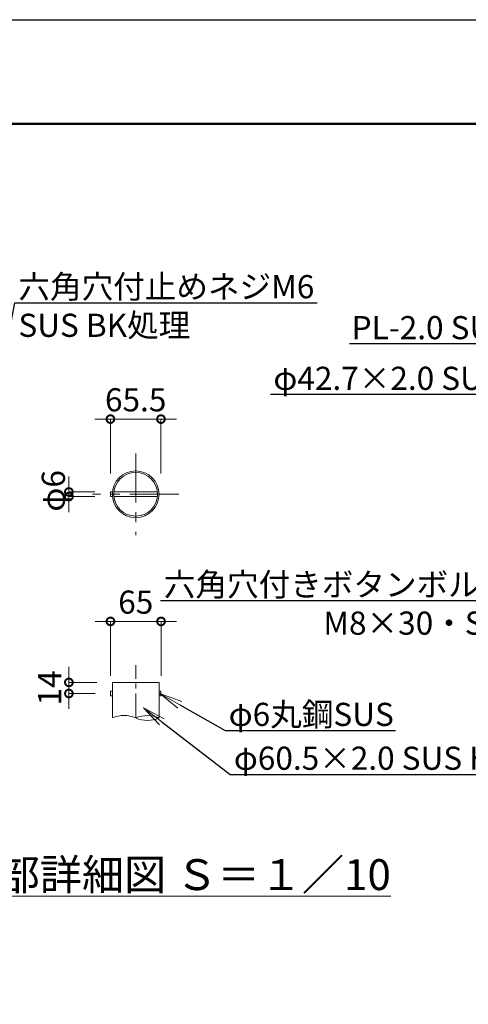
# Model space of a CAD drawing. Extents: x 18558 to 26958, y 10188 to 16128.
# Drawn here: x 23572 to 24735, y 13577 to 16128 of the extents above; entities that cross this region are included whole.
import ezdxf
from ezdxf import colors
from ezdxf.entities.mleader import LeaderData, LeaderLine
from ezdxf.math import Vec2, Vec3

# ---------------------------------------------------------------- set-up
doc = ezdxf.new("R2010")
doc.units = 0
doc.header["$MEASUREMENT"] = 0
doc.header["$PDMODE"] = 1
doc.linetypes.add('CENTER', pattern=[50.8, 31.75, -6.35, 6.35, -6.35])
doc.layers.get('0').update_dxf_attribs({"linetype": 'CONTINUOUS'})
doc.layers.get('DefPoints').update_dxf_attribs({"linetype": 'CONTINUOUS'})
for name, color, linetype, lineweight in [('FRAM3', 1, 'CONTINUOUS', 50), ('基準線', 6, 'CENTER', 13), ('外形線', 7, 'CONTINUOUS', 18), ('寸法線', 3, 'CONTINUOUS', 18), ('文字', 4, 'CONTINUOUS', 18), ('文字引出', 4, 'CONTINUOUS', 18)]:
    doc.layers.add(name, color=color, linetype=linetype, lineweight=lineweight)
doc.styles.get("Standard").update_dxf_attribs({"font": 'TXT.SHX', "bigfont": 'bigfont.shx'})
doc.dimstyles.new('20-10ベース', dxfattribs={"dimscale": 20, "dimtxt": 3, "dimasz": 2, "dimexe": 0, "dimexo": 2, "dimgap": 1, "dimtad": 1, "dimdec": 1, "dimlfac": 0.5, "dimzin": 12, "dimdsep": 46, "dimlunit": 6, "dimtxsty": 'Standard', "dimblk": 'DOTSMALL', "dimcen": 0, "dimclrd": 3, "dimclre": 3, "dimaunit": 1, "dimadec": 0, "dimazin": 0, "dimtfac": 1, "dimtdec": 1, "dimtix": 1, "dimtmove": 2, "dimatfit": 3, "dimldrblk": 'DOTSMALL', "dimfxl": 0, "dimtolj": 1, "dimtzin": 0, "dimlwd": 9, "dimlwe": -1, "dimarcsym": 0})

# ---------------------------------------------------------------- blocks, each defined once
blk = doc.blocks.new('_DotSmall')
at = {"layer": 'FRAM3', "color": 0, "const_width": 0.5}
blk.add_lwpolyline([(-0.0625, 0, 1), (0.0625, 0, 1)], format="xyb", close=True, dxfattribs=at)
blk = doc.blocks.new('*D34')
at = {"layer": 'DefPoints', "color": 0, "ltscale": 0.05}
for p in [(23938.4, 15093.2), (23807.4, 14912.4), (23938.4, 14912.4)]:
    blk.add_point(p, dxfattribs=at)
at = {"layer": '寸法線', "color": 3, "ltscale": 0.05}
for p, q in [((23807.4, 15093.2), (23767.4, 15093.2)), ((23807.4, 14952.4), (23807.4, 15093.2)), ((23807.4, 15093.2), (23938.4, 15093.2)), ((23938.4, 14952.4), (23938.4, 15093.2)), ((23938.4, 15093.2), (23978.4, 15093.2))]:
    blk.add_line(p, q, dxfattribs=at)
at = {"layer": '寸法線', "color": 3, "ltscale": 0.05, "xscale": 40, "yscale": 40, "zscale": 40}
blk.add_blockref('_DotSmall', (23807.4, 15093.2), dxfattribs=at)
at = {"layer": '寸法線', "color": 3, "ltscale": 0.05, "xscale": 40, "yscale": 40, "zscale": 40, "rotation": 180}
blk.add_blockref('_DotSmall', (23938.4, 15093.2), dxfattribs=at)
at = {"layer": '寸法線', "color": 0, "ltscale": 0.05, "insert": (23872.9, 15143.2), "char_height": 60, "attachment_point": 5}
blk.add_mtext('\\A1;65.5', dxfattribs=at)
blk = doc.blocks.new('*D35')
at = {"layer": 'DefPoints', "color": 0, "ltscale": 0.05}
for p in [(23938.6, 14569), (23807.6, 14388.2), (23938.6, 14388.2)]:
    blk.add_point(p, dxfattribs=at)
at = {"layer": '寸法線', "color": 3, "ltscale": 0.05}
for p, q in [((23807.6, 14569), (23767.6, 14569)), ((23807.6, 14428.2), (23807.6, 14569)), ((23807.6, 14569), (23938.6, 14569)), ((23938.6, 14428.2), (23938.6, 14569)), ((23938.6, 14569), (23978.6, 14569))]:
    blk.add_line(p, q, dxfattribs=at)
at = {"layer": '寸法線', "color": 3, "ltscale": 0.05, "xscale": 40, "yscale": 40, "zscale": 40}
blk.add_blockref('_DotSmall', (23807.6, 14569), dxfattribs=at)
at = {"layer": '寸法線', "color": 3, "ltscale": 0.05, "xscale": 40, "yscale": 40, "zscale": 40, "rotation": 180}
blk.add_blockref('_DotSmall', (23938.6, 14569), dxfattribs=at)
at = {"layer": '寸法線', "color": 0, "ltscale": 0.05, "insert": (23873.1, 14619), "char_height": 60, "attachment_point": 5}
blk.add_mtext('\\A1;65', dxfattribs=at)
blk = doc.blocks.new('*D46')
at = {"layer": 'DefPoints', "color": 0, "ltscale": 0.05}
for p in [(23807.4, 14904.4), (23699.9, 14892.4), (23807.4, 14892.4)]:
    blk.add_point(p, dxfattribs=at)
at = {"layer": '寸法線', "color": 3, "ltscale": 0.05}
for p, q in [((23699.9, 14904.4), (23699.9, 14944.4)), ((23767.4, 14904.4), (23699.9, 14904.4)), ((23699.9, 14904.4), (23699.9, 14892.4)), ((23767.4, 14892.4), (23699.9, 14892.4)), ((23699.9, 14892.4), (23699.9, 14852.4))]:
    blk.add_line(p, q, dxfattribs=at)
at = {"layer": '寸法線', "color": 3, "ltscale": 0.05, "xscale": 40, "yscale": 40, "zscale": 40}
for p, rotation in [((23699.9, 14904.4), 270), ((23699.9, 14892.4), 90)]:
    blk.add_blockref('_DotSmall', p, dxfattribs=dict(at, rotation=rotation))
at = {"layer": '寸法線', "color": 0, "ltscale": 0.05, "insert": (23659.6, 14907.3), "char_height": 60, "attachment_point": 5, "rotation": 90}
blk.add_mtext('\\A1;φ6', dxfattribs=at)
blk = doc.blocks.new('*D47')
at = {"layer": 'DefPoints', "color": 0}
for p in [(23812.5, 14411), (23699.9, 14382.2), (23807.6, 14382.2)]:
    blk.add_point(p, dxfattribs=at)
at = {"layer": '寸法線', "color": 3, "lineweight": 9}
for p, q in [((23699.9, 14411), (23699.9, 14451)), ((23699.9, 14411), (23699.9, 14382.2)), ((23699.9, 14382.2), (23699.9, 14342.2))]:
    blk.add_line(p, q, dxfattribs=at)
at = {"layer": '寸法線', "color": 3}
for p, q in [((23772.5, 14411), (23699.9, 14411)), ((23767.6, 14382.2), (23699.9, 14382.2))]:
    blk.add_line(p, q, dxfattribs=at)
at = {"layer": '寸法線', "color": 3, "lineweight": 9, "xscale": 40, "yscale": 40, "zscale": 40}
for p, rotation in [((23699.9, 14411), 270), ((23699.9, 14382.2), 90)]:
    blk.add_blockref('_DotSmall', p, dxfattribs=dict(at, rotation=rotation))
at = {"layer": '寸法線', "color": 0, "insert": (23649.9, 14396.6), "char_height": 60, "attachment_point": 5, "rotation": 90}
blk.add_mtext('\\A1;14', dxfattribs=at)
blk = doc.blocks.new('_OPEN')
at = {"color": 0, "linetype": 'ByBlock'}
for p, q in [((-1, 0.167), (0, 0)), ((0, 0), (-1, -0.167)), ((0, 0), (-1, 0))]:
    blk.add_line(p, q, dxfattribs=at)

msp = doc.modelspace()

# ---------------------------------------------------------------- linework, layer by layer
at = {"layer": 'DefPoints'}
msp.add_lwpolyline([(18558.24, 16128), (26958.24, 16128), (26958.24, 10188), (18558.24, 10188)], close=True, dxfattribs=at)
at = {"layer": 'FRAM3', "color": 1, "linetype": 'Continuous'}
msp.add_lwpolyline([(19138.24, 10458), (19138.24, 15858), (26688.24, 15858), (26688.24, 10458)], close=True, dxfattribs=at)
at = {"layer": '基準線', "linetype": 'CENTER', "ltscale": 4}
for p, q in [((23872.92, 15004.25), (23872.92, 14792.64)), ((23984.63, 14898.45), (23761.22, 14898.45))]:
    msp.add_line(p, q, dxfattribs=at)
at = {"layer": '基準線', "ltscale": 2}
msp.add_line((23873.01, 14318.85), (23873.01, 14455.63), dxfattribs=at)
at = {"layer": '基準線', "color": 0, "linetype": 'ByBlock', "ltscale": 4}
msp.add_circle((23872.92, 14898.45), 60.5, dxfattribs=at)
at = {"layer": '外形線', "color": 0, "ltscale": 0.05}
for p, q in [((23812.66, 14904.45), (23807.42, 14904.45)), ((23807.42, 14904.45), (23807.42, 14892.45)), ((23929.1, 14904.45), (23816.74, 14904.45)), ((23807.42, 14892.45), (23812.66, 14892.45)), ((23816.74, 14892.45), (23929.1, 14892.45))]:
    msp.add_line(p, q, dxfattribs=at)
at = {"layer": '外形線'}
for p, q in [((23812.51, 14388.21), (23807.6, 14388.21)), ((23807.6, 14388.21), (23807.6, 14376.21)), ((23812.51, 14411.01), (23933.51, 14411.01)), ((23812.51, 14411.01), (23812.51, 14318.85)), ((23933.51, 14411.01), (23933.51, 14318.85)), ((23933.51, 14388.21), (23938.42, 14388.21)), ((23938.42, 14388.21), (23938.42, 14376.21)), ((23812.51, 14376.21), (23807.6, 14376.21)), ((23933.51, 14376.21), (23938.42, 14376.21))]:
    msp.add_line(p, q, dxfattribs=at)
at = {"layer": '外形線', "color": 0, "ltscale": 0.05}
msp.add_circle((23872.92, 14898.45), 56.5, dxfattribs=at)
at = {"layer": '外形線'}
for centre, radius, start, end in [((23842.76, 14253.08), 72.4, 65.30366, 114.69634), ((23903.26, 14248.03), 77.01, 66.87093, 113.12907), ((23903.26, 14389.68), 77.01, 246.87093, 293.12907)]:
    msp.add_arc(centre, radius, start, end, dxfattribs=at)

# ---------------------------------------------------------------- texts
at = {"layer": '文字', "insert": (23588.11, 13912.94), "char_height": 80, "attachment_point": 5}
msp.add_mtext('{\\Lキャップ部パイプ部詳細図 Ｓ＝１／10}', dxfattribs=at)

# ---------------------------------------------------------------- dimensions: what is measured, and where the dimension line sits
at = {"layer": '寸法線', "color": 0, "ltscale": 0.05}
dim = msp.add_linear_dim(base=(23938.42, 15093.21), p1=(23807.42, 14912.45), p2=(23938.42, 14912.45), dimstyle='20-10ベース', override={"dimlwd": 65535}, dxfattribs=at)
dim.commit()
dim.dimension.update_dxf_attribs({"geometry": '*D34', "text_midpoint": (23872.92, 15143.21)})
dim = msp.add_linear_dim(base=(23699.88, 14892.45), p1=(23807.42, 14904.45), p2=(23807.42, 14892.45), angle=90, text='φ<>', dimstyle='20-10ベース', override={"dimlwd": 65535}, dxfattribs=at)
dim.commit()
dim.dimension.update_dxf_attribs({"geometry": '*D46', "text_midpoint": (23659.59, 14907.31), "dimtype": 160})
dim = msp.add_linear_dim(base=(23938.6, 14568.97), p1=(23807.6, 14388.21), p2=(23938.6, 14388.21), text='65', dimstyle='20-10ベース', override={"dimlwd": 65535}, dxfattribs=at)
dim.commit()
dim.dimension.update_dxf_attribs({"geometry": '*D35', "text_midpoint": (23873.1, 14618.97)})
at = {"layer": '寸法線', "color": 0}
dim = msp.add_linear_dim(base=(23699.88, 14382.21), p1=(23812.51, 14411.01), p2=(23807.6, 14382.21), angle=90, dimstyle='20-10ベース', override={"dimdec": 0, "dimarcsym": 2}, dxfattribs=at)
dim.commit()
dim.dimension.update_dxf_attribs({"geometry": '*D47', "text_midpoint": (23649.88, 14396.61)})

# ---------------------------------------------------------------- leaders
at = {"layer": '文字引出'}
ml = msp.add_multileader_mtext('Standard', dxfattribs=at)
ml.set_content('六角穴付止めネジM6\\PSUS BK処理', color=7)
ml.set_leader_properties()
ml.set_arrow_properties(name='OPEN')
ml.build(insert=Vec2(0, 0))
ml.multileader.update_dxf_attribs({"text_left_attachment_type": 6, "text_right_attachment_type": 6, "dogleg_length": 0.36, "arrow_head_size": 60, "scale": 20})
ctx = ml.context
ctx.base_point, ctx.scale, ctx.char_height, ctx.arrow_head_size, ctx.landing_gap_size, ctx.plane_origin = Vec3(23567.24, 15394.26), 20, 60, 60, 1.8, Vec3(23366.6, 14954.92)
ctx.left_attachment, ctx.right_attachment = 6, 6
notes = []
notes.append((ctx, [(0, (1, 1, 0), (23560.04, 15394.26), (1, 0), 7.2, [(1, [(23370.28, 14951.25), (23474.93, 14951.25)], 0, [])])]))
ctx.mtext.insert, ctx.mtext.flow_direction = Vec3(23569.04, 15466.26), 5
ml = msp.add_multileader_mtext('Standard', dxfattribs=at)
ml.set_content('PL-2.0 SUS HL', color=7)
ml.set_leader_properties()
ml.set_arrow_properties(name='OPEN')
ml.build(insert=Vec2(0, 0))
ml.multileader.update_dxf_attribs({"text_left_attachment_type": 6, "text_right_attachment_type": 6, "dogleg_length": 0.36, "arrow_head_size": 60, "scale": 20})
ctx = ml.context
ctx.base_point, ctx.scale, ctx.char_height, ctx.arrow_head_size, ctx.landing_gap_size, ctx.plane_origin = Vec3(24304.07, 15288.11), 20, 60, 60, 1.8, Vec3(25247.31, 15018.99)
ctx.left_attachment, ctx.right_attachment, ctx.text_align_type = 6, 6, 2
notes.append((ctx, [(0, (1, 1, 0), (24976.87, 15288.11), (-1, 0), 7.2, [(0, [(25247.31, 15018.99)], 0, [])])]))
ctx.mtext.insert, ctx.mtext.alignment, ctx.mtext.flow_direction = Vec3(24967.87, 15360.11), 3, 5
ml = msp.add_multileader_mtext('Standard', dxfattribs=at)
ml.set_content('φ42.7×2.0 SUS HL', color=7)
ml.set_leader_properties()
ml.set_arrow_properties(name='OPEN')
ml.build(insert=Vec2(0, 0))
ml.multileader.update_dxf_attribs({"text_left_attachment_type": 6, "text_right_attachment_type": 6, "dogleg_length": 0.36, "arrow_head_size": 60, "scale": 20})
ctx = ml.context
ctx.base_point, ctx.scale, ctx.char_height, ctx.arrow_head_size, ctx.landing_gap_size, ctx.plane_origin = Vec3(24127.8, 15156.82), 20, 60, 60, 1.8, Vec3(25227.65, 14984.06)
ctx.left_attachment, ctx.right_attachment, ctx.text_align_type = 6, 6, 2
notes.append((ctx, [(0, (1, 1, 0), (24952.6, 15156.82), (-1, 0), 7.2, [(0, [(25227.65, 14984.06)], 0, [])])]))
ctx.mtext.insert, ctx.mtext.alignment, ctx.mtext.flow_direction = Vec3(24943.6, 15228.82), 3, 5
ml = msp.add_multileader_mtext('Standard', dxfattribs=at)
ml.set_content('六角穴付きボタンボルト\\PM8×30・SW', color=7)
ml.set_leader_properties()
ml.set_arrow_properties(name='OPEN')
ml.build(insert=Vec2(0, 0))
ml.multileader.update_dxf_attribs({"text_left_attachment_type": 6, "text_right_attachment_type": 6, "dogleg_length": 0.36, "arrow_head_size": 60, "scale": 20})
ctx = ml.context
ctx.base_point, ctx.scale, ctx.char_height, ctx.arrow_head_size, ctx.landing_gap_size, ctx.plane_origin = Vec3(24080.42, 14622.56), 20, 60, 60, 1.8, Vec3(25270.81, 14906.85)
ctx.left_attachment, ctx.right_attachment, ctx.text_align_type = 6, 6, 2
notes.append((ctx, [(1, (1, 1, 0), (24855.22, 14622.56), (-1, 0), 7.2, [(0, [(25270.81, 14906.85)], 0, [])])]))
ctx.mtext.insert, ctx.mtext.alignment, ctx.mtext.flow_direction = Vec3(24846.22, 14694.56), 3, 5
ml = msp.add_multileader_mtext('Standard', dxfattribs=at)
ml.set_content('φ6丸鋼SUS', color=7)
ml.set_leader_properties()
ml.set_arrow_properties(name='OPEN')
ml.build(insert=Vec2(0, 0))
ml.multileader.update_dxf_attribs({"text_left_attachment_type": 6, "text_right_attachment_type": 6, "dogleg_length": 0.36, "arrow_head_size": 60, "scale": 20})
ctx = ml.context
ctx.base_point, ctx.scale, ctx.char_height, ctx.arrow_head_size, ctx.landing_gap_size, ctx.plane_origin = Vec3(24112.01, 14286.09), 20, 60, 60, 1.8, Vec3(23935.34, 14382.55)
ctx.left_attachment, ctx.right_attachment = 6, 6
notes.append((ctx, [(0, (1, 1, 0), (24104.81, 14286.09), (1, 0), 7.2, [(0, [(23935.34, 14382.55)], 0, [])])]))
ctx.mtext.insert, ctx.mtext.flow_direction = Vec3(24113.81, 14358.09), 5
ml = msp.add_multileader_mtext('Standard', dxfattribs=at)
ml.set_content('φ60.5×2.0 SUS HL', color=7)
ml.set_leader_properties()
ml.set_arrow_properties(name='OPEN')
ml.build(insert=Vec2(0, 0))
ml.multileader.update_dxf_attribs({"text_left_attachment_type": 6, "text_right_attachment_type": 6, "dogleg_length": 0.36, "arrow_head_size": 60, "scale": 20})
ctx = ml.context
ctx.base_point, ctx.scale, ctx.char_height, ctx.arrow_head_size, ctx.landing_gap_size, ctx.plane_origin = Vec3(24125.32, 14172.57), 20, 60, 60, 1.8, Vec3(23893.14, 14345.16)
ctx.left_attachment, ctx.right_attachment = 6, 6
notes.append((ctx, [(0, (1, 1, 0), (24118.12, 14172.57), (1, 0), 7.2, [(0, [(23893.14, 14345.16)], 0, [])])]))
ctx.mtext.insert, ctx.mtext.flow_direction = Vec3(24127.12, 14244.57), 5
for ctx, leaders in notes:
    for number, flags, end, landing, length, lines in leaders:
        leader = LeaderData()
        leader.index, (leader.has_last_leader_line, leader.has_dogleg_vector, leader.attachment_direction) = number, flags
        leader.last_leader_point, leader.dogleg_vector, leader.dogleg_length = Vec3(end), Vec3(landing), length
        for number, points, colour, breaks in lines:
            line = LeaderLine()
            line.index, line.vertices, line.color, line.breaks = number, Vec3.list(points), colors.encode_raw_color(colour), breaks
            leader.lines.append(line)
        ctx.leaders.append(leader)

doc.saveas('drawing.dxf')
